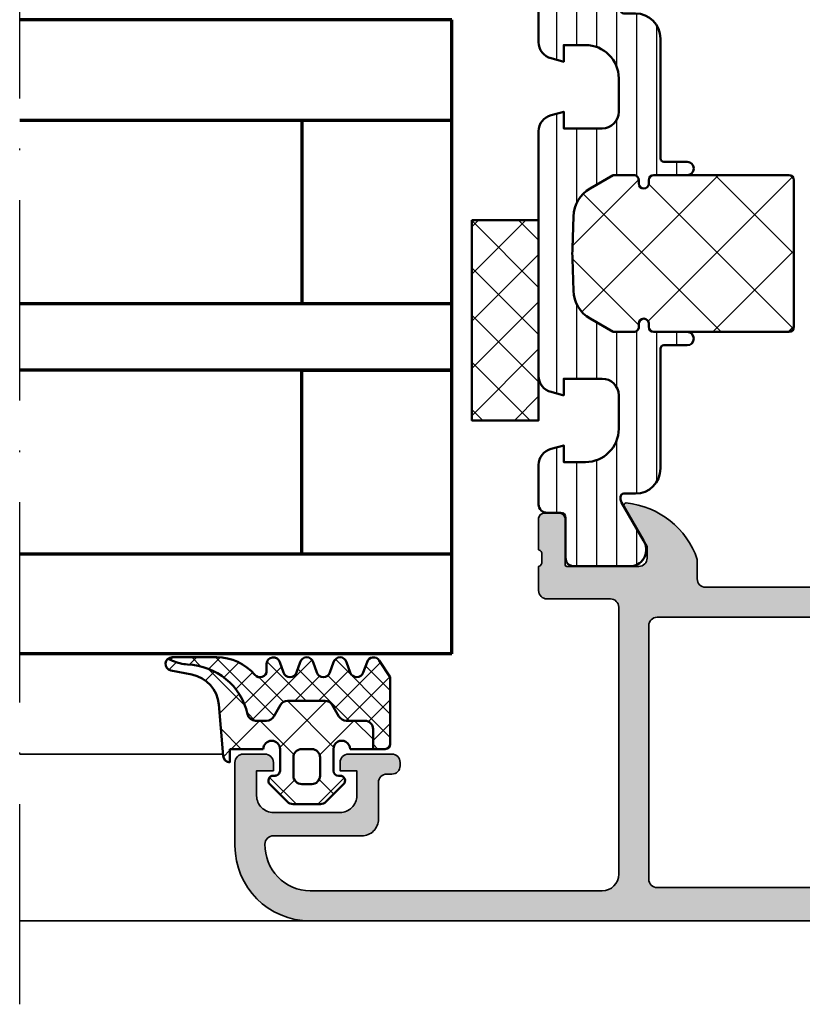
# Model space of a CAD drawing. Units: millimetres. Extents: x 119 to 10331, y 11388 to 12659.
# Drawn here: x 5527 to 5574, y 11515 to 11574 of the extents above; entities that cross this region are included whole.
import ezdxf

# ---------------------------------------------------------------- set-up
doc = ezdxf.new("R2010")
doc.units = ezdxf.units.MM
doc.linetypes.add('ACAD_ISO10W100', pattern=[18, 12, -3, 0, -3])
for name, color, linetype, lineweight in [('S03_AL_Kontur', 255, 'Continuous', 35), ('S04_AL_Schraffur', 253, 'Continuous', 25), ('S05_EPDM_Kontur', 31, 'Continuous', 50), ('S06_EPDM_Schraffur', 43, 'Continuous', 25), ('S07_Isolation_Kontur', 91, 'Continuous', 50), ('S08_Isolation_Schraffur', 103, 'Continuous', 25), ('S15_Glas_Kontur', 4, 'Continuous', 70), ('S18_Mittellinie', 10, 'ACAD_ISO10W100', 25)]:
    doc.layers.add(name, color=color, linetype=linetype, lineweight=lineweight)

# ---------------------------------------------------------------- blocks, each defined once
blk = doc.blocks.new('431510_s')
at = {"layer": 'S04_AL_Schraffur'}
h = blk.add_hatch(color=256, dxfattribs=at)
h.paths.add_polyline_path([(27.99997507546391, 1.800080626862439, -0.4142062621646285), (26.99999999999909, 2.800080626551956), (27.00000000000028, 18.79983673094477, -0.4142135623730699), (27.50000000000023, 19.29983673094478), (31.30000000000058, 19.29983673094477, 0.4142135623730951), (31.80000000000058, 19.79983673094472), (31.80000000000053, 21.24999999999998, -0.3382124742369713), (31.59999900000054, 21.52318899999144), (31.59999900000053, 21.97678299999144, -0.3381811729244532), (31.80000000000054, 22.24998699999147), (31.80000000000053, 24.12999799999994, 0.4142135623730964), (31.50000000000056, 24.42999799999995), (30.52002568095776, 24.42999799999996, 0.4142135623730826), (30.22002568095776, 24.12999799999995), (30.22002568095775, 21.35000000000005, -0.4142135623730898), (30.12002568095775, 21.25000000000006), (25.80000000000012, 21.25, -0.4142135623731201), (25.30000000000013, 21.74999999999994), (25.29999999999973, 22.45000000000039), (26.68149545762253, 24.84282032302746, 0.6105378334009129), (26.54834792059497, 25.04933548774967, 0.2950520157234863), (22.30000000000018, 21.67002525929587), (22.30000000000075, 20.49998474098214, -0.4142135623732366), (21.80000000000075, 19.99998474098186), (10.19999999999879, 19.99998474098186, -0.4142135623733083), (9.699999999998793, 20.49998474098223), (9.699999999999648, 21.6700252592959, 0.2950520157236629), (5.45165207940497, 25.04933548774932, 0.6105378334004349), (5.318504542377752, 24.84282032302779), (6.700000000000216, 22.45), (6.699999999999705, 21.75000000000045, -0.4142135623731117), (6.2000000000001, 21.25), (1.879974319043095, 21.25, -0.4142135623730964), (1.779974319043091, 21.35), (1.779974319043106, 24.12999800000007, 0.4142135623730809), (1.479974319043093, 24.42999800000007), (0.50000000000031, 24.42999800000007, 0.4142135623731143), (0.2000000000003297, 24.1299980000001), (0.2000000000003155, 22.24998699999154, -0.3381811729244373), (0.4000010000003159, 21.97678299999155), (0.4000010000003158, 21.52318899999158, -0.3382124742369622), (0.2000000000001023, 21.2499999999998), (0.2000000000000455, 15.50000000000011, 0.4142135623730951), (1.200000000000044, 14.50000000000003), (1.699999999999989, 14.50000000000006), (1.699999999999932, 17.74999999999983, -0.4142135623730949), (2.69999999999993, 18.75000000000017), (3.999999999999719, 18.75000000000005, -0.4142135623730533), (5.000000000000171, 17.75000000000014), (4.999999999999943, 10.00000000000003, -0.3999999999999496), (4.999999999999943, 9.000000000000028), (5.000000000000114, 3.000000000000171, -0.4142135623730866), (4.000000000000226, 2.000000000000028), (2.699999999999989, 2, -0.4142135623730868), (1.700000000000045, 2.999999999999943), (1.699999999999932, 4.500000000000027), (1.100000000000363, 4.500000000000058), (5.684341886080801e-14, 3.400000000000545), (0, 0), (45.49957274258099, 2.8421709430404e-14, 0.4141849592852944), (49.9995727211226, 4.499560538830392), (50.00006101608204, 9.499609367849251, 0.4140696599984658), (49.50006101608164, 9.999609367849246), (48.20001218795687, 9.999609367849246, 0.4143389059542086), (47.70001218795704, 9.499609367849269), (47.70001218795704, 8.999639885427374), (48.70001218795704, 8.999609367849246), (48.70001218795704, 7.499639885427426, -0.4143301661732829), (47.70001218795743, 6.499639885427342), (43.70007322311347, 6.499639885427342, -0.4143297842388449), (42.7000732231133, 7.4996398854274), (42.70001218795704, 8.999639885427372), (43.70007322311307, 8.999639885427541), (43.70001218795699, 9.499609367849178, 0.4142000313288023), (43.20001218795676, 9.99963988542737), (40.60003660201983, 9.999609367849132, 0.4142168970367825), (40.10003660201954, 9.49960936784902), (40.10003660201954, 9.299597160818006, 0.4142352544979114), (40.60003660201961, 8.799566643239842), (40.89964299328219, 8.7995971158182, -0.4144726713529757), (41.40008543014448, 8.299256467303856), (41.40008543014454, 6.099695634247327, 0.4142141918614837), (42.40008757935175, 5.099695634249542), (47.69964597660282, 5.099707024099246, -0.4142449410311492), (48.19964597701949, 4.599707024099346, -0.4175027550328581), (45.49957273483209, 1.799719231130467)])
h.paths.add_polyline_path([(24.70000000000022, 1.999999999999517), (7.300000000000182, 2, -0.4142135623730951), (6.800000000000125, 2.500000000000028), (6.800000000000125, 17.69983673094524, -0.4142135623730951), (7.300000000000125, 18.19983673094524), (24.70000000000027, 18.19983673094475, -0.4142135623730951), (25.20000000000027, 17.69983673094475), (25.20000000000027, 2.499999999999432, -0.4142135623730951)], flags=16)
for points in [[(10.19999999999879, 19.99998474098186), (21.80000000000075, 19.99998474098186, 0.4142135623732365), (22.30000000000075, 20.49998474098214), (22.30000000000018, 21.67002525929587, -0.295052015723482), (26.5483479205949, 25.04933548774967, -0.6105378334011103), (26.68149545762253, 24.84282032302746), (25.29999999999973, 22.45000000000039), (25.30000000000013, 21.74999999999994, 0.4142135623731201), (25.80000000000012, 21.25), (30.12002568095775, 21.25000000000006, 0.4142135623730898), (30.22002568095775, 21.35000000000005), (30.22002568095776, 24.12999799999995, -0.4142135623730825), (30.52002568095776, 24.42999799999996), (31.50000000000056, 24.42999799999995, -0.4142135623730966), (31.80000000000053, 24.12999799999994), (31.80000000000054, 22.24998699999147, 0.3381811729244532), (31.59999900000053, 21.97678299999144), (31.59999900000054, 21.52318899999144, 0.3382124742369714), (31.80000000000053, 21.24999999999998), (31.80000000000058, 19.79983673094472, -0.414213562373095), (31.30000000000058, 19.29983673094477), (27.50000000000023, 19.29983673094478, 0.4142135623730699), (27.00000000000028, 18.79983673094477), (26.99999999999909, 2.800080626551956, 0.4142062621646285), (27.99997507546391, 1.800080626862439), (45.49957273483209, 1.799719231130467, 0.4175027550328471), (48.19964597701949, 4.599707024099247, 0.4142449410312073), (47.69964597660282, 5.099707024099246), (42.40008757935175, 5.099695634249542, -0.4142141918614836), (41.40008543014454, 6.099695634247327), (41.40008543014448, 8.299597160818056, 0.4140140707820269), (40.9000854301446, 8.79959716081788), (40.60003660201961, 8.799566643239842, -0.4142352544979114), (40.10003660201954, 9.299597160818006), (40.10003660201954, 9.49960936784902, -0.4142168970367824), (40.60003660201983, 9.999609367849132), (43.20001218795676, 9.99963988542737, -0.4142000313288023), (43.70001218795699, 9.499609367849178), (43.70007322311307, 8.999639885427541), (42.70001218795704, 8.999639885427372), (42.7000732231133, 7.4996398854274, 0.4143297842388449), (43.70007322311347, 6.499639885427342), (47.70001218795743, 6.499639885427342, 0.4143301661732829), (48.70001218795704, 7.499639885427426), (48.70001218795704, 8.999609367849246), (47.70001218795704, 8.999639885427372), (47.70001218795704, 9.499609367849269, -0.4143389059542087), (48.20001218795687, 9.999609367849246), (49.50006101608164, 9.999609367849246, -0.4140696599984658), (50.00006101608204, 9.499609367849251), (49.9995727211226, 4.499560538830392, -0.4141849592852944), (45.49957274258099, 2.8421709430404e-14), (0, 0), (5.684341886080801e-14, 3.400000000000545), (1.100000000000363, 4.500000000000058), (1.699999999999932, 4.500000000000028), (1.700000000000045, 2.999999999999943, 0.4142135623730868), (2.699999999999989, 2), (4.000000000000226, 2.000000000000028, 0.4142135623730867), (5.000000000000114, 3.000000000000171), (4.999999999999943, 9.000000000000028, 0.3999999999999495), (4.999999999999943, 10.00000000000003), (5.000000000000171, 17.75000000000014, 0.4142135623730533), (3.999999999999719, 18.75000000000005), (2.69999999999993, 18.75000000000017, 0.4142135623730949), (1.699999999999932, 17.74999999999983), (1.699999999999989, 14.50000000000006), (1.200000000000044, 14.50000000000003, -0.414213562373095), (0.2000000000000455, 15.50000000000011), (0.2000000000001023, 21.2499999999998, 0.3382124742369622), (0.4000010000003158, 21.52318899999158), (0.4000010000003159, 21.97678299999155, 0.3381811729244373), (0.2000000000003155, 22.24998699999154), (0.2000000000003297, 24.1299980000001, -0.4142135623731143), (0.50000000000031, 24.42999800000007), (1.479974319043093, 24.42999800000007, -0.414213562373081), (1.779974319043106, 24.12999800000007), (1.779974319043091, 21.35, 0.4142135623730966), (1.879974319043095, 21.25), (6.2000000000001, 21.25, 0.4142135623731117), (6.699999999999705, 21.75000000000045), (6.700000000000217, 22.45000000000001), (5.318504542377752, 24.84282032302779, -0.6105378334006352), (5.451652079405049, 25.04933548774931, -0.2950520157236585), (9.699999999999648, 21.6700252592959), (9.699999999998793, 20.49998474098223, 0.4142135623733084)], [(6.800000000000125, 2.500000000000028, 0.414213562373095), (7.300000000000182, 2), (24.70000000000022, 1.999999999999517, 0.414213562373095), (25.20000000000027, 2.499999999999432), (25.20000000000027, 17.69983673094475, 0.414213562373095), (24.70000000000027, 18.19983673094475), (7.300000000000125, 18.19983673094524, 0.414213562373095), (6.800000000000125, 17.69983673094524)]]:
    blk.add_lwpolyline(points, format="xyb", close=True)
blk = doc.blocks.new('284461_s')
at = {"layer": 'S08_Isolation_Schraffur'}
h = blk.add_hatch(dxfattribs=at)
h.set_pattern_fill('LINIE', color=256, scale=1.2, angle=89.99999999999999, style=0)
h.set_pattern_definition([(90, (-199.8033798540092, 90.774211283871), (-1.2, 6.613092715395706e-16), [])])
h.paths.add_polyline_path([(-3.79943154805113, 11.25006280267155), (-1.499413237504596, 11.25006280267167), (-1.499436125687849, 10.25006280267161), (-0.7416691717349958, 10.45267428768574, 0.3396024345479492), (2.515009669178319e-05, 11.41873752403524), (2.515009669447665e-05, 26.08126247596476, 0.3396142653031903), (-0.7417101615165457, 27.04733667121718), (-1.499796774815133, 27.24999916227205), (-1.499731457163984, 26.24999916414333), (-3.799749765640167, 26.24990157559023, -0.4141468880379688), (-4.799799823602365, 27.24985914489832), (-4.799884682538215, 29.24985914309821, -0.4142135623731223), (-2.799969543274068, 31.24994400023377), (-1.499943604503636, 31.24999915964259), (-1.499901175035456, 30.24999916054287), (-0.7409299916615681, 30.45303429315618, 0.3389287504969278), (2.515009669545718e-05, 31.41905765887589), (-2.515009782034684e-05, 33.79006049898805, 0.4142135623731575), (-0.5000251500981613, 34.2900604989876), (-1.310359162347305, 34.29006049898771, -0.4142135623733658), (-1.610359162347429, 34.59006049898699), (-1.610024533040921, 36.99005888192391, 0.414216654914547), (-2.110023150104887, 37.49005749898754), (-5.586564648203925, 37.49005749898765, 0.546041048330326), (-6.285506648203744, 35.95960449898746), (-4.966989795245575, 33.67586600599759, -0.1316472664831711), (-4.900002512081181, 33.42587628599188), (-4.900002512081124, 33.34139211558124, -0.4142135623732093), (-5.100002512081113, 33.14139211558108), (-5.800000986201661, 33.1413921155812, 0.4142135623731269), (-7.300000986201888, 31.64139211558108), (-7.300000986201776, 24.45006280267194, -0.414213562373095), (-7.500000986201822, 24.25006280267189), (-8.89972059433091, 24.25006280267178, 1), (-8.899720594331196, 23.45006280267103), (-6.900025150106099, 23.45006278681535, -0.4142135623729563), (-6.600025150106371, 23.15006278681528), (-6.600025150105576, 22.95006278681547, 1), (-6.000025150106576, 22.95006278681535), (-6.000025150106235, 23.15006278681506, -0.4142135623729702), (-5.700025150105826, 23.45006278681547), (-4.47396371975344, 23.45006278681547), (-3.082867889129371, 22.64704029678796, -0.2594895067915204), (-2.083754461381371, 20.97832383737716), (-2.023133995677991, 19.06705343357919, -0.01585473331340553), (-2.02313404133815, 18.43302347878), (-2.083752171218177, 16.52183540484646, -0.2594812949448421), (-3.082812533373951, 14.85314986166532), (-4.473894209485419, 14.05007873190289), (-5.700071129139016, 14.05007873190277, -0.4142135623731644), (-6.000071129139596, 14.35007873190227), (-6.000071129139539, 14.55007873190243, 1), (-6.600071129139448, 14.55007873190141), (-6.600071129139846, 14.35007873190171, -0.4142135623729978), (-6.900071129139346, 14.05007873190255), (-8.899766573364102, 14.05007873190221, 1), (-8.899766573364216, 13.25007873190282), (-7.500000986201823, 13.25007873190282, -0.414213562373116), (-7.300000986201835, 13.05007873190277), (-7.300000986201893, 5.858733489770374, 0.4142135623731281), (-5.80000098620178, 4.358733489770374), (-5.100002512081118, 4.358733489770374, -0.4142135623731991), (-4.900002512081186, 4.158733489770214), (-4.900002512081186, 4.074238711984663, -0.1316472664830934), (-4.9669897952445, 3.824248991979005), (-6.285506648204205, 1.540510498987772, 0.5460410483302749), (-5.586564648204785, 0.01005749898735178), (-2.110023150105008, 0.01005749898763536, 0.4142166549145678), (-1.610024533041042, 0.510056116051317), (-1.610359162347663, 2.910054498987507, -0.4142135623732617), (-1.310359162347026, 3.210054498987575), (-0.4993870108849586, 3.210054498987574, 0.4142197760384499), (0.000612989002548374, 3.710065106354591), (0.00056268880803257, 6.081067946466305, 0.3389287504969341), (-0.7404334401409174, 7.047059872984335), (-1.499413237504483, 7.250062802671494), (-1.49941323750454, 6.25006280267172), (-2.799439177445264, 6.250062802671551, -0.4142135623731404), (-4.799439177445491, 8.250062802671664), (-4.799439177445377, 10.25006280267172, -0.4141468880379667)])
h = blk.add_hatch(dxfattribs=at)
h.set_pattern_fill('NETZ', color=256, scale=3.2, angle=-45.00000000000001, style=0)
h.set_pattern_definition([(315, (0, 0), (2.262741699796953, 2.262741699796952), []), (44.99999999999999, (0, 0), (-2.262741699796952, 2.262741699796953), [])])
h.paths.add_polyline_path([(-5.999136237066179, 14.55009151481761), (-5.999134565051972, 14.35009151482484, 0.4142135623732616), (-5.699132057041081, 14.05009402285634), (-4.472963575670177, 14.05010427371269), (-3.081939592607793, 14.85314209729097, 0.2594812949449187), (-2.082879230451451, 16.52182764047222), (-2.022258002114196, 18.43311340357354, 0.01585473331340946), (-2.022257956453924, 19.06714335837273), (-2.082876303661404, 20.97834696924019, 0.2594895067915534), (-3.081989731409631, 22.64706342865099), (-4.473045517598732, 23.45006280267046), (-5.699244081927527, 23.45006280267046, 0.4142135623731506), (-5.999244081927482, 23.15006280267062), (-5.999244081927254, 22.95006280267046, -1), (-6.599244081927391, 22.95006280267069), (-6.599244081927391, 23.1500628026705, 0.4142135623730811), (-6.899244081927459, 23.45006280267069), (-14.99970048864816, 23.45006280267205, 0.4142135623729702), (-15.2997060805477, 23.15005721077307), (-15.29970608054748, 14.35006000672923, 0.4142135623729842), (-14.99970608054741, 14.05006000672939), (-10.39924408317495, 14.05006559861295), (-6.899132056999062, 14.05008399077087, 0.4142135623731505), (-6.59913456503119, 14.35008649878182), (-6.599136237045284, 14.55008649877448, -1)])
at = {"layer": 'S07_Isolation_Kontur'}
for points in [[(-1.499436125687849, 10.25006280267161), (-1.499413237504596, 11.25006280267166), (-3.79943154805113, 11.25006280267155, 0.4141468880379667), (-4.799439177445377, 10.25006280267172), (-4.799439177445491, 8.250062802671664, 0.4142135623731406), (-2.799439177445264, 6.250062802671551), (-1.49941323750454, 6.250062802671721), (-1.499413237504483, 7.250062802671494), (-0.7404334401409174, 7.047059872984335, -0.3389287504969341), (0.00056268880803257, 6.081067946466305), (0.000612989002548374, 3.710065106354591, -0.4142197760384501), (-0.4993870108849586, 3.210054498987574), (-1.310359162347026, 3.210054498987575, 0.4142135623732617), (-1.610359162347663, 2.910054498987507), (-1.610024533041042, 0.510056116051317, -0.4142166549145678), (-2.110023150105008, 0.01005749898763536), (-5.586564648204785, 0.01005749898735178, -0.5460410483302747), (-6.285506648204205, 1.540510498987772), (-4.9669897952445, 3.824248991979005, 0.1316472664830934), (-4.900002512081186, 4.074238711984663), (-4.900002512081186, 4.158733489770214, 0.4142135623731991), (-5.100002512081118, 4.358733489770374), (-5.80000098620178, 4.358733489770374, -0.4142135623731281), (-7.300000986201893, 5.858733489770374), (-7.300000986201835, 13.05007873190277, 0.4142135623731159), (-7.500000986201823, 13.25007873190282), (-8.899766573364216, 13.25007873190282, -1.000000000000426), (-8.899766573364102, 14.05007873190221), (-6.900071129139346, 14.05007873190255, 0.414213562372998), (-6.600071129139846, 14.35007873190171), (-6.600071129139448, 14.55007873190141, -0.9999999999999053), (-6.000071129139539, 14.55007873190243), (-6.000071129139596, 14.35007873190227, 0.4142135623731645), (-5.700071129139016, 14.05007873190277), (-4.47389420948542, 14.05007873190289), (-3.082812533373951, 14.85314986166532, 0.2594812949448421), (-2.083752171218177, 16.52183540484646), (-2.02313404133815, 18.43302347878, 0.01585473331340553), (-2.023133995677991, 19.06705343357919), (-2.083754461381371, 20.97832383737716, 0.2594895067915206), (-3.082867889129371, 22.64704029678796), (-4.473963719753438, 23.45006278681547), (-5.700025150105826, 23.45006278681547, 0.4142135623729703), (-6.000025150106235, 23.15006278681506), (-6.000025150106576, 22.95006278681535, -0.9999999999999764), (-6.600025150105576, 22.95006278681547), (-6.600025150106371, 23.15006278681528, 0.4142135623729563), (-6.900025150106099, 23.45006278681535), (-8.899720594331196, 23.45006280267103, -1.000000000000568), (-8.89972059433091, 24.25006280267178), (-7.500000986201822, 24.25006280267189, 0.414213562373095), (-7.300000986201776, 24.45006280267194), (-7.300000986201888, 31.64139211558108, -0.4142135623731269), (-5.800000986201661, 33.1413921155812), (-5.100002512081113, 33.14139211558108, 0.4142135623732094), (-4.900002512081124, 33.34139211558124), (-4.900002512081181, 33.42587628599188, 0.1316472664831711), (-4.966989795245575, 33.67586600599759), (-6.285506648203744, 35.95960449898746, -0.546041048330326), (-5.586564648203925, 37.49005749898765), (-2.110023150104887, 37.49005749898754, -0.4142166549145469), (-1.610024533040921, 36.99005888192391), (-1.610359162347429, 34.59006049898699, 0.4142135623733658), (-1.310359162347305, 34.29006049898771), (-0.5000251500981613, 34.2900604989876, -0.4142135623731575), (-2.515009782034684e-05, 33.79006049898805), (2.515009669545718e-05, 31.41905765887589, -0.3389287504969278), (-0.7409299916615681, 30.45303429315618), (-1.499901175035456, 30.24999916054287), (-1.499943604503636, 31.24999915964258), (-2.799969543274068, 31.24994400023377, 0.4142135623731223), (-4.799884682538215, 29.24985914309821), (-4.799799823602365, 27.24985914489832, 0.4141468880379687), (-3.799749765640167, 26.24990157559023), (-1.499731457163984, 26.24999916414333), (-1.499796774815133, 27.24999916227205), (-0.7417101615165457, 27.04733667121718, -0.3396142653031903), (2.515009669447665e-05, 26.08126247596476), (2.515009669178319e-05, 11.41873752403524, -0.3396024345479493), (-0.7416691717349958, 10.45267428768574)], [(-15.29970608054748, 14.35006000672923, 0.4142135623729842), (-14.99970608054741, 14.05006000672939), (-10.39924408317495, 14.05006559861295), (-6.899132056999062, 14.05008399077087, 0.4142135623731505), (-6.59913456503119, 14.35008649878182), (-6.599136237045284, 14.55008649877448, -1.000000000000189), (-5.999136237066179, 14.55009151481761), (-5.999134565051972, 14.35009151482484, 0.4142135623732615), (-5.699132057041081, 14.05009402285634), (-4.472963575670176, 14.05010427371269), (-3.081939592607793, 14.85314209729097, 0.2594812949449187), (-2.082879230451451, 16.52182764047222), (-2.022258002114196, 18.43311340357354, 0.01585473331340947), (-2.022257956453924, 19.06714335837273), (-2.082876303661404, 20.97834696924019, 0.2594895067915534), (-3.081989731409631, 22.64706342865099), (-4.47304551759873, 23.45006280267046), (-5.699244081927527, 23.45006280267046, 0.4142135623731507), (-5.999244081927482, 23.15006280267062), (-5.999244081927254, 22.95006280267046, -0.9999999999999997), (-6.599244081927391, 22.95006280267069), (-6.599244081927391, 23.1500628026705, 0.4142135623730811), (-6.899244081927459, 23.45006280267069), (-14.99970048864816, 23.45006280267205, 0.4142135623729703), (-15.2997060805477, 23.15005721077307)]]:
    blk.add_lwpolyline(points, format="xyb", close=True, dxfattribs=at)
blk = doc.blocks.new('430360_s')
for name, p in [('284461_s', (31.80000000000053, 21.24999999999998)), ('431510_s', (0, 0))]:
    blk.add_blockref(name, p)
blk = doc.blocks.new('284321_s')
at = {"layer": 'S06_EPDM_Schraffur'}
h = blk.add_hatch(dxfattribs=at)
h.set_pattern_fill('NETZ', color=256, scale=2, angle=45, style=0)
h.set_pattern_definition([(45, (-5.979347275837588, -9.278510235072648), (-1.414213562373095, 1.414213562373095), []), (135, (-5.979347275837588, -9.278510235072648), (-1.414213562373095, -1.414213562373095), [])])
h.paths.add_polyline_path([(-0.3999790000000003, -1.299988000000015), (-0.3999790000000001, -1.200000001397133e-05, -0.4142135623730951), (-0.09997899999999964, 0.2999879999999861), (4.599999999994983e-05, 0.2999879999999858, 0.6679111284587087), (0.212297017331592, 0.812009895355481), (-0.8283893595662757, 1.853428954997566, 0.1990038235387452), (-1.182067141974669, 1.999999999999986), (-2.818115582841876, 1.999999999999986, 0.1990380130521464), (-3.171839854900998, 1.85338242649604), (-4.212301265536798, 0.8119145223560058, 0.6678172218043976), (-3.999953999999999, 0.2999879999999867), (-3.89996, 0.2999879999999867, -0.4142135623730951), (-3.59996, -1.200000001418491e-05), (-3.599959999999998, -1.299988000000013, -1), (-4.599959999974696, -1.299999237060561), (-5.979347275837587, -1.29999923706056), (-5.979347275837588, -2.497567728214286, 0.4142135623730951), (-5.479347275837587, -2.997567728214285), (-4.368024699250772, -2.997567728214284, -0.2679491924311201), (-3.935011997358572, -3.247567728214275), (-3.530866808925782, -3.947567728214279, 0.267949192431124), (-3.097854107033576, -4.197567728214272), (-0.8608442593388665, -4.197567728214273, 0.2679491924311239), (-0.4278315574466628, -3.947567728214281), (-0.02368636901391781, -3.247567728214301, -0.2679491924311238), (0.4093263328783305, -2.997567728214285), (1.06074449317749, -2.997567728214285, -0.3534969980658867), (1.549587389633271, -3.392531436455834, 0.341599814051697), (5.140925753693862, -6.365635498201673, -0.06752679863076104), (6.038153546060274, -6.578184215367522), (6.310894151859288, -6.715088915592434, 0.6432424349068188), (6.141102057970421, -6.007187215280185), (4.880022241177082, -5.762001107622937, -0.3345433601071755), (3.269361383234079, -3.973360450798539), (3.000032407348655, -0.8999902761873573, 0.4142098836640213), (2.600002288818329, -0.4999640024314189), (2.600002288818327, -1.299999237060562), (0.600021000211541, -1.299988000000016, -1)])
h.paths.add_polyline_path([(-1.699966, -1.300012000000013), (-2.299973000000001, -1.300012000000013, -0.4142250617865642), (-2.799973, -0.800012000000014), (-2.799973, 0.2999879999999865, -0.4142353984452394), (-2.299973, 0.7999879999999865), (-1.699966, 0.7999879999999862, -0.414235398445239), (-1.199966, 0.2999879999999863), (-1.199966, -0.8000120000000134, -0.4142250617865648)], flags=16)
h = blk.add_hatch(dxfattribs=at)
h.set_pattern_fill('NETZ', color=256, angle=45, style=0)
h.set_pattern_definition([(45, (-7.000244580672491, -9.378509675498458), (-0.7071067811865475, 0.7071067811865476), []), (135, (-7.000244580672491, -9.378509675498458), (-0.7071067811865476, -0.7071067811865475), [])])
h.paths.add_polyline_path([(1.104974994592328, -5.740995458956932, 0.2202371181283667), (3.392356768698632, -6.799824801794105), (6.065270870516153, -6.79982440294593, 0.1669171903596241), (6.310894151859288, -6.715088915592434), (6.038153546060274, -6.578184215367522, 0.06752679863076298), (5.140925753693836, -6.365635498201671, -0.3422027620270613), (1.547792832586117, -3.384501751541772, 0.3488756812081263), (1.06074449317749, -2.997567728214285), (0.4093263328783305, -2.997567728214285, 0.2679491924311238), (-0.02368636901391781, -3.247567728214301), (-0.4278315574466628, -3.947567728214281, -0.2679491924311239), (-0.8608442593388665, -4.197567728214273), (-3.097854107033576, -4.197567728214272, -0.267949192431124), (-3.530866808925782, -3.947567728214279), (-3.935011997358572, -3.247567728214275, 0.2679491924311201), (-4.368024699250772, -2.997567728214284), (-5.479347275837587, -2.997567728214285, -0.4142135623730951), (-5.979347275837588, -2.497567728214286), (-5.979347275837587, -1.29999923706056), (-6.699996185302681, -1.29999923706056, 0.4142135623730955), (-6.999967829891258, -1.599970881649126), (-7.000244580672491, -5.599399982475973), (-6.346380012924186, -6.599823413872448, 0.6681840240919628), (-5.613599556381207, -6.503349720024792), (-5.386338966781588, -5.896294055962277, -0.7673244726008703), (-4.61359955638122, -5.896294055962276), (-4.386338966781593, -6.50334972002482, 0.7673331310115358), (-3.613599556381215, -6.50334972002482), (-3.386338966781608, -5.896294055962326, -0.767324604325376), (-2.61359979479978, -5.896294055962325), (-2.386339205200173, -6.503349720024822, 0.7673331310115383), (-1.613599794799794, -6.503349720024821), (-1.386339205200167, -5.896294055962274, -0.7673244726008739), (-0.6135997947997992, -5.896294055962274), (-0.3863392052001725, -6.503349720024821, 0.8769803813819306), (0.400000561960391, -6.399826549960409), (0.4000005619603912, -5.99982239974237, -0.6981236209333596)])
at = {"layer": 'S05_EPDM_Kontur'}
for p, q in [((-3.171839854900998, 1.85338242649604), (-4.212081999999998, 0.8121339999999885)), ((-1.182067141974669, 1.999999999999986), (-2.818115582841876, 1.999999999999986)), ((0.2121730000000002, 0.8121339999999855), (-0.8283893595662757, 1.853428954997566)), ((-3.999953999999999, 0.2999879999999867), (-3.89996, 0.2999879999999867)), ((-0.09997899999999964, 0.2999879999999861), (4.599999999994983e-05, 0.2999879999999858)), ((-3.59996, -1.200000001418491e-05), (-3.599959999999998, -1.299988000000013)), ((-0.3999790000000003, -1.299988000000015), (-0.3999790000000001, -1.200000001397133e-05)), ((2.600002288818329, -0.4999640024314189), (2.600002288818327, -1.299999237060562)), ((3.269361383234079, -3.973360450798539), (3.000032407348655, -0.8999902761873573)), ((-6.999967829891258, -1.599970881649126), (-7.000244580672491, -5.599399982475973)), ((-4.599959999974696, -1.299999237060561), (-6.699996185302681, -1.29999923706056)), ((2.600002288818327, -1.299999237060562), (0.600021000211541, -1.299988000000016)), ((-7.000244580672491, -5.599399982475973), (-6.346380012924186, -6.599823413872448)), ((-5.613599556381207, -6.503349720024792), (-5.386338966781588, -5.896294055962277)), ((-4.61359955638122, -5.896294055962276), (-4.386338966781593, -6.50334972002482)), ((-3.613599556381215, -6.50334972002482), (-3.386338966781608, -5.896294055962326)), ((-2.61359979479978, -5.896294055962325), (-2.386339205200173, -6.503349720024822)), ((-1.613599794799794, -6.503349720024821), (-1.386339205200167, -5.896294055962274)), ((-0.6135997947997992, -5.896294055962274), (-0.3863392052001725, -6.503349720024821)), ((6.141102057970421, -6.007187215280185), (4.880022241177082, -5.762001107622937)), ((0.400000561960391, -6.399826549960409), (0.4000005619603912, -5.99982239974237)), ((3.392356768698632, -6.799824801794105), (6.064141248858711, -6.79982440311449))]:
    blk.add_line(p, q, dxfattribs=at)
blk.add_lwpolyline([(-1.199966, -0.8000120000000134, -0.4142250617865648), (-1.699966, -1.300012000000013), (-2.299973000000001, -1.300012000000013, -0.4142250617865643), (-2.799973, -0.800012000000014), (-2.799973, 0.2999879999999865, -0.4142353984452393), (-2.299973, 0.7999879999999865), (-1.699966, 0.7999879999999862, -0.414235398445239), (-1.199966, 0.2999879999999863)], format="xyb", close=True, dxfattribs=at)
blk.add_lwpolyline([(-5.979347275837588, -1.299999237060561), (-5.979347275837588, -2.497567728214286, 0.414213562373095), (-5.479347275837587, -2.997567728214285), (-4.368024699250772, -2.997567728214284, -0.2679491924311201), (-3.935011997358572, -3.247567728214275), (-3.530866808925782, -3.947567728214279, 0.2679491924311239), (-3.097854107033576, -4.197567728214272), (-0.8608442593388665, -4.197567728214273, 0.267949192431124), (-0.4278315574466628, -3.947567728214281), (-0.02368636901391781, -3.247567728214301, -0.2679491924311236), (0.4093263328783305, -2.997567728214285), (1.06074449317749, -2.997567728214285, -0.3534969980658867), (1.549587389633271, -3.392531436455834, 0.3415998140516969), (5.140925753693862, -6.365635498201673, -0.06752679863076104), (6.038153546060274, -6.578184215367522), (6.310894151859288, -6.715088915592434)], format="xyb", dxfattribs=at)
for centre, radius, start, end in [((-2.818115582841874, 1.499999999999997), 0.4999999999999889, 90.0000000000002, 135.0276992235032), ((-1.182067141974668, 1.499999999999987), 0.499999999999999, 44.97983789557634, 90.00000000000011), ((-3.999954265388173, 0.599992003846034), 0.3000040038461644, 134.9980740408429, 270.0000506847311), ((1.733089717716185e-05, 0.6000035741004854), 0.300015575470291, 270.0054751110642, 44.99659114680607), ((-3.89996, -1.200000001341794e-05), 0.3000000000000002, 359.9999999999999, 89.99999999999993), ((-0.09997899999999987, -1.200000001411183e-05), 0.3000000000000002, 89.99999999999997, 180), ((2.600001699041799, -0.8999947107624201), 0.4000307083314359, 0.0006351573260438627, 89.99991552721995), ((-6.699996185302687, -1.599970881649131), 0.299971644588571, 89.99999999999899, 179.999999999999), ((-4.099959999987347, -1.299993618530287), 0.5000000000189171, 180.0006438361435, 0.0006438361435389345), ((0.1000210001057704, -1.299988000000015), 0.5000000001057707, 180, 359.9999999999999), ((5.261725772444853, -3.798763370053259), 1.999999999999999, 185.0082130055332, 258.9975035678985), ((-4.999969261581404, -5.999822817692918), 0.3999996920023282, 15.00018142191139, 164.9998185780888), ((-2.999969380790694, -5.999822717083705), 0.3999995508152173, 15.00017192125675, 164.9998280787434), ((-0.9999694999999831, -5.999822817692915), 0.3999996920023276, 15.00018142191127, 164.9998185780887), ((0.8000011215366502, -5.99982239807792), 0.4000005595762589, 40.32078762925614, 180.0000002384145), ((3.392287222492599, -3.799852783973204), 2.999972018627021, 220.3198220436176, 270.0013282470845), ((1.636970080894085e-05, -6.399828109706418), 0.3999841922626231, 194.99971580452, 0.0002234259883169192), ((6.06470599999999, -6.399824403114489), 0.4000003986796171, 269.9191054115754, 78.98943755444431), ((-5.999969719983827, -6.399825962065333), 0.3999988397287728, 209.9996744855371, 345.0005278893483), ((-3.999969261581404, -6.399825471817628), 0.399998523826458, 194.9995569349766, 345.0004430650234), ((-1.999969499999984, -6.399825471817629), 0.3999985238264582, 194.9995569349766, 345.0004430650235)]:
    blk.add_arc(centre, radius, start, end, dxfattribs=at)
blk = doc.blocks.new('288179_s')
at = {"layer": 'S08_Isolation_Schraffur'}
h = blk.add_hatch(dxfattribs=at)
h.set_pattern_fill('NETZ', color=256, scale=2, angle=-45.00000000000001, style=0)
h.set_pattern_definition([(315, (-723.2158836587926, -738.7096471829113), (1.414213562373095, 1.414213562373095), []), (44.99999999999999, (-723.2158836587926, -738.7096471829113), (-1.414213562373095, 1.414213562373095), [])])
h.paths.add_polyline_path([(6.000000000000002, 4.000000000000056), (-5.999999999999999, 3.999999999999944), (-6, 5.795364188543317e-14), (6, -5.795364188543317e-14)])
at = {"layer": 'S07_Isolation_Kontur'}
blk.add_lwpolyline([(6.000000000000002, 4.000000000000056), (-5.999999999999999, 3.999999999999944), (-6, 5.795364188543317e-14), (6, -5.795364188543317e-14)], close=True, dxfattribs=at)
blk = doc.blocks.new('*U118')
at = {"layer": 'S15_Glas_Kontur', "color": 4}
for p, q in [((0, 38), (25.89999999999964, 38)), ((0, 0), (0, 38)), ((25.89999999999964, 32), (0, 32)), ((9, 32), (9, 21)), ((25.89999999999964, 21), (0, 21)), ((9, 21), (0, 21)), ((0, 17), (25.89999999999964, 17)), ((9, 17), (0, 17)), ((9, 6), (9, 17)), ((25.89999999999964, 6), (0, 6)), ((0, 0), (25.89999999999964, 0))]:
    blk.add_line(p, q, dxfattribs=at)

msp = doc.modelspace()

# ---------------------------------------------------------------- linework, layer by layer
at = {"layer": 'S03_AL_Kontur'}
for p, q in [((5539.011957951661, 11530.27475185543), (5526.820764840505, 11530.27475185543)), ((5544.22119083486, 11520.27514248758), (5526.820764840505, 11520.27514248758))]:
    msp.add_line(p, q, dxfattribs=at)
at = {"layer": 'S18_Mittellinie'}
msp.add_line((5526.820764840506, 11515.27511196987), (5526.820764840506, 11605.27511197001), dxfattribs=at)

# ---------------------------------------------------------------- block references
at = {"rotation": 90}
msp.add_blockref('288179_s', (5557.920738885299, 11556.27514313856), dxfattribs=at)
at = {"layer": 'S03_AL_Kontur', "xscale": -1}
msp.add_blockref('430360_s', (5589.720764035397, 11520.27514248759), dxfattribs=at)
at = {"layer": 'S03_AL_Kontur', "xscale": -1, "yscale": -1}
msp.add_blockref('284321_s', (5542.02075184744, 11529.27478237301), dxfattribs=at)
at = {"layer": 'S15_Glas_Kontur', "xscale": -1}
msp.add_blockref('*U118', (5552.720764840506, 11536.27511229543), dxfattribs=at)

doc.saveas('drawing.dxf')
